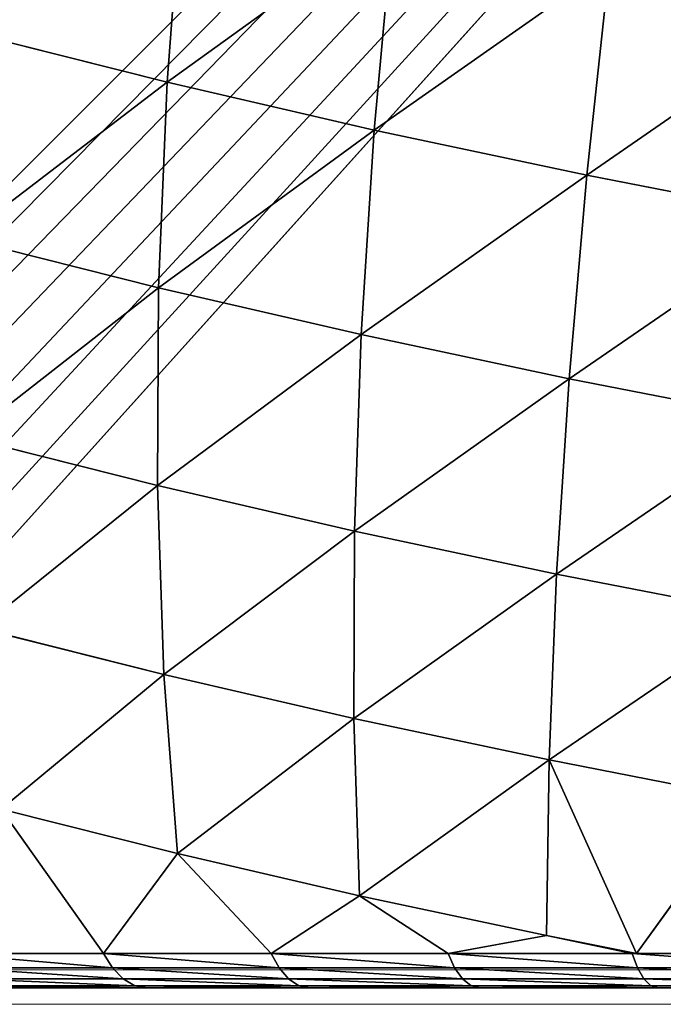
# Model space of a CAD drawing. Units: centimetres. Extents: x -271 to 271, y -194 to 194.
# Drawn here: x -120 to -118, y -44 to -42 of the extents above; entities that cross this region are included whole.
import ezdxf

# ---------------------------------------------------------------- set-up
doc = ezdxf.new("R2010")
doc.units = ezdxf.units.CM
doc.header["$LTSCALE"] = 2.54
doc.layers.get('0').update_dxf_attribs({"true_color": 0xff5454})

# ---------------------------------------------------------------- blocks, each defined once
blk = doc.blocks.new('0412-2D')
at = {"color": 0, "linetype": 'Continuous', "lineweight": 18}
for p, q in [((147.1432, 290.0181, 0.0227), (154.5942, 290.0181, 0.0227)), ((154.47, 289.9492, 0.0227), (147.2674, 289.9492, 0.0227))]:
    blk.add_line(p, q, dxfattribs=at)
blk = doc.blocks.new('3DGeom~33_Defintion')
at = {"color": 0}
for p, q in [((-615.13, 1532.41, -361.53), (-733.85, 1480.59, -355.91)), ((-615.13, 1532.41, -361.53), (-733.85, 1480.59, -355.91)), ((-733.85, 1480.59, -355.91), (-738.66, 1502.63, -232.06)), ((-733.85, 1480.59, -355.91), (-738.66, 1502.63, -232.06)), ((-608.2, 1500.67, -485.21), (-727.02, 1449.35, -477.67)), ((-608.2, 1500.67, -485.21), (-727.02, 1449.35, -477.67)), ((-733.85, 1480.59, -355.91), (-848.25, 1420.07, -348.2)), ((-733.85, 1480.59, -355.91), (-848.25, 1420.07, -348.2)), ((-727.02, 1449.35, -477.67), (-733.85, 1480.59, -355.91)), ((-727.02, 1449.35, -477.67), (-733.85, 1480.59, -355.91)), ((-599.27, 1459.78, -606.04), (-718.23, 1409.09, -596.63)), ((-599.27, 1459.78, -606.04), (-718.23, 1409.09, -596.63)), ((-727.02, 1449.35, -477.67), (-841.57, 1389.5, -467.33)), ((-727.02, 1449.35, -477.67), (-841.57, 1389.5, -467.33)), ((-718.23, 1409.09, -596.63), (-727.02, 1449.35, -477.67)), ((-718.23, 1409.09, -596.63), (-727.02, 1449.35, -477.67)), ((-848.25, 1420.07, -348.2), (-852.95, 1441.63, -227.04)), ((-848.25, 1420.07, -348.2), (-852.95, 1441.63, -227.04)), ((-848.25, 1420.07, -348.2), (-957.65, 1351.19, -338.45)), ((-848.25, 1420.07, -348.2), (-957.65, 1351.19, -338.45)), ((-841.57, 1389.5, -467.33), (-848.25, 1420.07, -348.2)), ((-841.57, 1389.5, -467.33), (-848.25, 1420.07, -348.2)), ((-718.23, 1409.09, -596.63), (-832.97, 1350.12, -583.7)), ((-718.23, 1409.09, -596.63), (-832.97, 1350.12, -583.7)), ((-707.52, 1360.05, -712.07), (-718.23, 1409.09, -596.63)), ((-707.52, 1360.05, -712.07), (-718.23, 1409.09, -596.63)), ((-841.57, 1389.5, -467.33), (-951.17, 1321.48, -454.23)), ((-841.57, 1389.5, -467.33), (-951.17, 1321.48, -454.23)), ((-832.97, 1350.12, -583.7), (-841.57, 1389.5, -467.33)), ((-832.97, 1350.12, -583.7), (-841.57, 1389.5, -467.33)), ((-957.65, 1351.19, -338.45), (-962.23, 1372.14, -220.67)), ((-957.65, 1351.19, -338.45), (-962.23, 1372.14, -220.67)), ((-957.65, 1351.19, -338.45), (-1061.43, 1274.36, -326.7)), ((-957.65, 1351.19, -338.45), (-1061.43, 1274.36, -326.7)), ((-951.17, 1321.48, -454.23), (-957.65, 1351.19, -338.45)), ((-951.17, 1321.48, -454.23), (-957.65, 1351.19, -338.45)), ((-832.97, 1350.12, -583.7), (-942.8, 1283.2, -567.35)), ((-832.97, 1350.12, -583.7), (-942.8, 1283.2, -567.35)), ((-822.49, 1302.13, -696.65), (-832.97, 1350.12, -583.7)), ((-822.49, 1302.13, -696.65), (-832.97, 1350.12, -583.7)), ((-951.17, 1321.48, -454.23), (-1055.17, 1245.69, -438.46)), ((-951.17, 1321.48, -454.23), (-1055.17, 1245.69, -438.46)), ((-942.8, 1283.2, -567.35), (-951.17, 1321.48, -454.23)), ((-942.8, 1283.2, -567.35), (-951.17, 1321.48, -454.23)), ((-1065.85, 1294.59, -213.01), (-1161.17, 1200.15, -261.51)), ((-1065.85, 1294.59, -213.01), (-1161.17, 1200.15, -261.51)), ((-1061.43, 1274.36, -326.7), (-1065.85, 1294.59, -213.01)), ((-1061.43, 1274.36, -326.7), (-1065.85, 1294.59, -213.01)), ((-942.8, 1283.2, -567.35), (-1047.1, 1208.73, -547.65)), ((-942.8, 1283.2, -567.35), (-1047.1, 1208.73, -547.65)), ((-932.62, 1236.56, -677.13), (-942.8, 1283.2, -567.35)), ((-932.62, 1236.56, -677.13), (-942.8, 1283.2, -567.35)), ((-1061.43, 1274.36, -326.7), (-1161.17, 1200.15, -261.51)), ((-1061.43, 1274.36, -326.7), (-1161.17, 1200.15, -261.51)), ((-1061.43, 1274.36, -326.7), (-1158.96, 1190.04, -313.03)), ((-1061.43, 1274.36, -326.7), (-1158.96, 1190.04, -313.03)), ((-1055.17, 1245.69, -438.46), (-1061.43, 1274.36, -326.7)), ((-1055.17, 1245.69, -438.46), (-1061.43, 1274.36, -326.7)), ((-1055.17, 1245.69, -438.46), (-1152.96, 1162.56, -420.12)), ((-1055.17, 1245.69, -438.46), (-1152.96, 1162.56, -420.12)), ((-1047.1, 1208.73, -547.65), (-1055.17, 1245.69, -438.46)), ((-1047.1, 1208.73, -547.65), (-1055.17, 1245.69, -438.46)), ((-1174.72, 1181.34, -255.32), (-1158.65, 1214.63, -151.48)), ((-1174.72, 1181.34, -255.32), (-1158.65, 1214.63, -151.48)), ((-1177.88, 1170.61, -250.86), (-1161.95, 1203.6, -147.96)), ((-1177.88, 1170.61, -250.86), (-1161.95, 1203.6, -147.96)), ((-1177.36, 1156.35, -366.11), (-1161.56, 1199.35, -264.02)), ((-1177.36, 1156.35, -366.11), (-1161.56, 1199.35, -264.02)), ((-1161.56, 1199.35, -264.02), (-1169.2, 1191.07, -259.77)), ((-1161.56, 1199.35, -264.02), (-1169.2, 1191.07, -259.77)), ((-1158.96, 1190.04, -313.03), (-1161.56, 1199.35, -264.02)), ((-1158.96, 1190.04, -313.03), (-1161.56, 1199.35, -264.02)), ((-1158.96, 1190.04, -313.03), (-1161.17, 1200.15, -261.51)), ((-1158.96, 1190.04, -313.03), (-1161.17, 1200.15, -261.51)), ((-1158.96, 1190.04, -313.03), (-1177.36, 1156.35, -366.11)), ((-1158.96, 1190.04, -313.03), (-1177.36, 1156.35, -366.11)), ((-1169.2, 1191.07, -259.77), (-1174.72, 1181.34, -255.32)), ((-1169.2, 1191.07, -259.77), (-1174.72, 1181.34, -255.32)), ((-1152.96, 1162.56, -420.12), (-1158.96, 1190.04, -313.03)), ((-1152.96, 1162.56, -420.12), (-1158.96, 1190.04, -313.03)), ((-1190.29, 1138.99, -355.87), (-1174.72, 1181.34, -255.32)), ((-1190.29, 1138.99, -355.87), (-1174.72, 1181.34, -255.32)), ((-1174.72, 1181.34, -255.32), (-1177.88, 1170.61, -250.86)), ((-1174.72, 1181.34, -255.32), (-1177.88, 1170.61, -250.86)), ((-1193.31, 1128.64, -350.5), (-1177.88, 1170.61, -250.86)), ((-1193.31, 1128.64, -350.5), (-1177.88, 1170.61, -250.86)), ((-1177.88, 1170.61, -250.86), (-1178.52, 1159.37, -246.6)), ((-1177.88, 1170.61, -250.86), (-1178.52, 1159.37, -246.6)), ((-1152.96, 1162.56, -420.12), (-1192.53, 1104.47, -464.09)), ((-1152.96, 1162.56, -420.12), (-1192.53, 1104.47, -464.09)), ((-1152.96, 1162.56, -420.12), (-1177.36, 1156.35, -366.11)), ((-1152.96, 1162.56, -420.12), (-1177.36, 1156.35, -366.11)), ((-1145.23, 1127.15, -524.74), (-1152.96, 1162.56, -420.12)), ((-1145.23, 1127.15, -524.74), (-1152.96, 1162.56, -420.12)), ((-1199.96, 1096.84, -458.46), (-1184.9, 1148.37, -361.16)), ((-1199.96, 1096.84, -458.46), (-1184.9, 1148.37, -361.16)), ((-1184.9, 1148.37, -361.16), (-1190.29, 1138.99, -355.87)), ((-1184.9, 1148.37, -361.16), (-1190.29, 1138.99, -355.87)), ((-1205.23, 1087.89, -452.38), (-1190.29, 1138.99, -355.87)), ((-1205.23, 1087.89, -452.38), (-1190.29, 1138.99, -355.87)), ((-1190.29, 1138.99, -355.87), (-1193.31, 1128.64, -350.5)), ((-1190.29, 1138.99, -355.87), (-1193.31, 1128.64, -350.5)), ((-1208.11, 1078, -446.13), (-1193.31, 1128.64, -350.5)), ((-1208.11, 1078, -446.13), (-1193.31, 1128.64, -350.5)), ((-1193.31, 1128.64, -350.5), (-1193.8, 1117.8, -345.28)), ((-1193.31, 1128.64, -350.5), (-1193.8, 1117.8, -345.28)), ((-1145.23, 1127.15, -524.74), (-1206.95, 1044.11, -557.2)), ((-1145.23, 1127.15, -524.74), (-1206.95, 1044.11, -557.2)), ((-1135.8, 1084.02, -626.27), (-1145.23, 1127.15, -524.74)), ((-1135.8, 1084.02, -626.27), (-1145.23, 1127.15, -524.74)), ((-1206.95, 1044.11, -557.2), (-1192.53, 1104.47, -464.09)), ((-1206.95, 1044.11, -557.2), (-1192.53, 1104.47, -464.09)), ((-1192.53, 1104.47, -464.09), (-1199.96, 1096.84, -458.46)), ((-1192.53, 1104.47, -464.09), (-1199.96, 1096.84, -458.46)), ((-1214.28, 1036.9, -550.93), (-1199.96, 1096.84, -458.46)), ((-1214.28, 1036.9, -550.93), (-1199.96, 1096.84, -458.46)), ((-1199.96, 1096.84, -458.46), (-1205.23, 1087.89, -452.38)), ((-1199.96, 1096.84, -458.46), (-1205.23, 1087.89, -452.38)), ((-1219.43, 1028.43, -544.1), (-1205.23, 1087.89, -452.38)), ((-1219.43, 1028.43, -544.1), (-1205.23, 1087.89, -452.38)), ((-1205.23, 1087.89, -452.38), (-1208.11, 1078, -446.13)), ((-1205.23, 1087.89, -452.38), (-1208.11, 1078, -446.13)), ((-1135.8, 1084.02, -626.27), (-1206.95, 1044.11, -557.2)), ((-1135.8, 1084.02, -626.27), (-1206.95, 1044.11, -557.2)), ((-1222.18, 1019.09, -537.02), (-1208.11, 1078, -446.13)), ((-1222.18, 1019.09, -537.02), (-1208.11, 1078, -446.13)), ((-1208.11, 1078, -446.13), (-1208.46, 1067.65, -440)), ((-1208.11, 1078, -446.13), (-1208.46, 1067.65, -440)), ((-1220.5, 975.73, -644.74), (-1206.95, 1044.11, -557.2)), ((-1220.5, 975.73, -644.74), (-1206.95, 1044.11, -557.2)), ((-1214.28, 1036.9, -550.93), (-1206.95, 1044.11, -557.2)), ((-1214.28, 1036.9, -550.93), (-1206.95, 1044.11, -557.2)), ((-1227.74, 968.99, -637.86), (-1214.28, 1036.9, -550.93)), ((-1227.74, 968.99, -637.86), (-1214.28, 1036.9, -550.93)), ((-1214.28, 1036.9, -550.93), (-1219.43, 1028.43, -544.1)), ((-1214.28, 1036.9, -550.93), (-1219.43, 1028.43, -544.1)), ((-1232.78, 961.08, -630.32), (-1219.43, 1028.43, -544.1)), ((-1232.78, 961.08, -630.32), (-1219.43, 1028.43, -544.1)), ((-1219.43, 1028.43, -544.1), (-1222.18, 1019.09, -537.02)), ((-1219.43, 1028.43, -544.1), (-1222.18, 1019.09, -537.02)), ((-1235.41, 952.35, -622.46), (-1222.18, 1019.09, -537.02)), ((-1235.41, 952.35, -622.46), (-1222.18, 1019.09, -537.02)), ((-1222.18, 1019.09, -537.02), (-1222.4, 1009.3, -530.01)), ((-1222.18, 1019.09, -537.02), (-1222.4, 1009.3, -530.01))]:
    blk.add_line(p, q, dxfattribs=at)
at = {"color": 18, "true_color": 0x000000}
for p, q in [((-1145.24, 1233.14, -158.6), (-1161.56, 1199.35, -264.02)), ((-1161.17, 1200.15, -261.51), (-1145.24, 1233.14, -158.6)), ((-1169.2, 1191.07, -259.77), (-1152.99, 1224.63, -155.08)), ((-1169.2, 1191.07, -259.77), (-1152.99, 1224.63, -155.08)), ((-1047.1, 1208.73, -547.65), (-1145.23, 1127.15, -524.74)), ((-1047.1, 1208.73, -547.65), (-1145.23, 1127.15, -524.74)), ((-1037.26, 1163.71, -653.62), (-1047.1, 1208.73, -547.65)), ((-1037.26, 1163.71, -653.62), (-1047.1, 1208.73, -547.65)), ((-1161.56, 1199.35, -264.02), (-1161.17, 1200.15, -261.51)), ((-1184.9, 1148.37, -361.16), (-1169.2, 1191.07, -259.77)), ((-1184.9, 1148.37, -361.16), (-1169.2, 1191.07, -259.77)), ((-1178.52, 1159.37, -246.6), (-1162.74, 1192.04, -144.69)), ((-1162.74, 1192.04, -144.69), (-1178.52, 1159.37, -246.6)), ((-1193.8, 1117.8, -345.28), (-1178.52, 1159.37, -246.6)), ((-1178.52, 1159.37, -246.6), (-1193.8, 1117.8, -345.28)), ((-1192.53, 1104.47, -464.09), (-1177.36, 1156.35, -366.11)), ((-1192.53, 1104.47, -464.09), (-1177.36, 1156.35, -366.11)), ((-1177.36, 1156.35, -366.11), (-1184.9, 1148.37, -361.16)), ((-1177.36, 1156.35, -366.11), (-1184.9, 1148.37, -361.16)), ((-1145.23, 1127.15, -524.74), (-1192.53, 1104.47, -464.09)), ((-1145.23, 1127.15, -524.74), (-1192.53, 1104.47, -464.09)), ((-1208.46, 1067.65, -440), (-1193.8, 1117.8, -345.28)), ((-1193.8, 1117.8, -345.28), (-1208.46, 1067.65, -440)), ((-1222.4, 1009.3, -530.01), (-1208.46, 1067.65, -440)), ((-1208.46, 1067.65, -440), (-1222.4, 1009.3, -530.01)), ((-1235.5, 943.2, -614.63), (-1222.4, 1009.3, -530.01)), ((-1222.4, 1009.3, -530.01), (-1235.5, 943.2, -614.63)), ((-958.47, 0, 1174.7), (-1268.82, 0, -829.86)), ((-1268.82, 0, -829.86), (-958.47, 0, 1174.7))]:
    blk.add_line(p, q, dxfattribs=at)
mesh = blk.add_polyface(dxfattribs=at)
corners = [(-733.85, 1480.59, -355.91), (-620.02, 1554.79, -235.72), (-615.13, 1532.41, -361.53), (-738.66, 1502.63, -232.06)]
mesh.append_faces([[corners[k] for k in face] for face in [(0, 1, 2), (1, 0, 3)]], dxfattribs={"vtx0": -1, "color": 18})
mesh = blk.add_polyface(dxfattribs=at)
corners = [(-727.02, 1449.35, -477.67), (-615.13, 1532.41, -361.53), (-608.2, 1500.67, -485.21), (-733.85, 1480.59, -355.91)]
mesh.append_faces([[corners[k] for k in face] for face in [(0, 1, 2), (1, 0, 3)]], dxfattribs={"vtx0": -1, "color": 18})
mesh = blk.add_polyface(dxfattribs=at)
corners = [(-848.25, 1420.07, -348.2), (-738.66, 1502.63, -232.06), (-733.85, 1480.59, -355.91), (-852.95, 1441.63, -227.04)]
mesh.append_faces([[corners[k] for k in face] for face in [(0, 1, 2), (1, 0, 3)]], dxfattribs={"vtx0": -1, "color": 18})
mesh = blk.add_polyface(dxfattribs=at)
corners = [(-718.23, 1409.09, -596.63), (-608.2, 1500.67, -485.21), (-599.27, 1459.78, -606.04), (-727.02, 1449.35, -477.67)]
mesh.append_faces([[corners[k] for k in face] for face in [(0, 1, 2), (1, 0, 3)]], dxfattribs={"vtx0": -1, "color": 18})
mesh = blk.add_polyface(dxfattribs=at)
corners = [(-841.57, 1389.5, -467.33), (-733.85, 1480.59, -355.91), (-727.02, 1449.35, -477.67), (-848.25, 1420.07, -348.2)]
mesh.append_faces([[corners[k] for k in face] for face in [(0, 1, 2), (1, 0, 3)]], dxfattribs={"vtx0": -1, "color": 18})
mesh = blk.add_polyface(dxfattribs=at)
corners = [(-707.52, 1360.05, -712.07), (-599.27, 1459.78, -606.04), (-588.39, 1409.96, -723.31), (-718.23, 1409.09, -596.63)]
mesh.append_faces([[corners[k] for k in face] for face in [(0, 1, 2), (1, 0, 3)]], dxfattribs={"vtx0": -1, "color": 18})
mesh = blk.add_polyface(dxfattribs=at)
corners = [(-832.97, 1350.12, -583.7), (-727.02, 1449.35, -477.67), (-718.23, 1409.09, -596.63), (-841.57, 1389.5, -467.33)]
mesh.append_faces([[corners[k] for k in face] for face in [(0, 1, 2), (1, 0, 3)]], dxfattribs={"vtx0": -1, "color": 18})
mesh = blk.add_polyface(dxfattribs=at)
corners = [(-957.65, 1351.19, -338.45), (-852.95, 1441.63, -227.04), (-848.25, 1420.07, -348.2), (-962.23, 1372.14, -220.67)]
mesh.append_faces([[corners[k] for k in face] for face in [(0, 1, 2), (1, 0, 3)]], dxfattribs={"vtx0": -1, "color": 18})
mesh = blk.add_polyface(dxfattribs=at)
corners = [(-951.17, 1321.48, -454.23), (-848.25, 1420.07, -348.2), (-841.57, 1389.5, -467.33), (-957.65, 1351.19, -338.45)]
mesh.append_faces([[corners[k] for k in face] for face in [(0, 1, 2), (1, 0, 3)]], dxfattribs={"vtx0": -1, "color": 18})
mesh = blk.add_polyface(dxfattribs=at)
corners = [(-822.49, 1302.13, -696.65), (-718.23, 1409.09, -596.63), (-707.52, 1360.05, -712.07), (-832.97, 1350.12, -583.7)]
mesh.append_faces([[corners[k] for k in face] for face in [(0, 1, 2), (1, 0, 3)]], dxfattribs={"vtx0": -1, "color": 18})
mesh = blk.add_polyface(dxfattribs=at)
corners = [(-942.8, 1283.2, -567.35), (-841.57, 1389.5, -467.33), (-832.97, 1350.12, -583.7), (-951.17, 1321.48, -454.23)]
mesh.append_faces([[corners[k] for k in face] for face in [(0, 1, 2), (1, 0, 3)]], dxfattribs={"vtx0": -1, "color": 18})
mesh = blk.add_polyface(dxfattribs=at)
corners = [(-1061.43, 1274.36, -326.7), (-962.23, 1372.14, -220.67), (-957.65, 1351.19, -338.45), (-1065.85, 1294.59, -213.01)]
mesh.append_faces([[corners[k] for k in face] for face in [(0, 1, 2), (1, 0, 3)]], dxfattribs={"vtx0": -1, "color": 18})
mesh = blk.add_polyface(dxfattribs=at)
corners = [(-1055.17, 1245.69, -438.46), (-957.65, 1351.19, -338.45), (-951.17, 1321.48, -454.23), (-1061.43, 1274.36, -326.7)]
mesh.append_faces([[corners[k] for k in face] for face in [(0, 1, 2), (1, 0, 3)]], dxfattribs={"vtx0": -1, "color": 18})
mesh = blk.add_polyface(dxfattribs=at)
corners = [(-932.62, 1236.56, -677.13), (-832.97, 1350.12, -583.7), (-822.49, 1302.13, -696.65), (-942.8, 1283.2, -567.35)]
mesh.append_faces([[corners[k] for k in face] for face in [(0, 1, 2), (1, 0, 3)]], dxfattribs={"vtx0": -1, "color": 18})
mesh = blk.add_polyface(dxfattribs=at)
corners = [(-1047.1, 1208.73, -547.65), (-951.17, 1321.48, -454.23), (-942.8, 1283.2, -567.35), (-1055.17, 1245.69, -438.46)]
mesh.append_faces([[corners[k] for k in face] for face in [(0, 1, 2), (1, 0, 3)]], dxfattribs={"vtx0": -1, "color": 18})
mesh = blk.add_polyface(dxfattribs=at)
corners = [(-1145.24, 1233.14, -158.6), (-1065.85, 1294.59, -213.01), (-1161.17, 1200.15, -261.51)]
mesh.append_faces([[corners[k] for k in face] for face in [(0, 1, 2)]], dxfattribs={"color": 18})
mesh = blk.add_polyface(dxfattribs=at)
corners = [(-1065.85, 1294.59, -213.01), (-1061.43, 1274.36, -326.7), (-1161.17, 1200.15, -261.51)]
mesh.append_faces([[corners[k] for k in face] for face in [(0, 1, 2)]], dxfattribs={"color": 18})
mesh = blk.add_polyface(dxfattribs=at)
corners = [(-1037.26, 1163.71, -653.62), (-942.8, 1283.2, -567.35), (-932.62, 1236.56, -677.13), (-1047.1, 1208.73, -547.65)]
mesh.append_faces([[corners[k] for k in face] for face in [(0, 1, 2), (1, 0, 3)]], dxfattribs={"vtx0": -1, "color": 18})
mesh = blk.add_polyface(dxfattribs=at)
corners = [(-1161.17, 1200.15, -261.51), (-1061.43, 1274.36, -326.7), (-1158.96, 1190.04, -313.03)]
mesh.append_faces([[corners[k] for k in face] for face in [(0, 1, 2)]], dxfattribs={"color": 18})
mesh = blk.add_polyface(dxfattribs=at)
corners = [(-1152.96, 1162.56, -420.12), (-1061.43, 1274.36, -326.7), (-1055.17, 1245.69, -438.46), (-1158.96, 1190.04, -313.03)]
mesh.append_faces([[corners[k] for k in face] for face in [(0, 1, 2), (1, 0, 3)]], dxfattribs={"vtx0": -1, "color": 18})
mesh = blk.add_polyface(dxfattribs=at)
corners = [(-1145.23, 1127.15, -524.74), (-1055.17, 1245.69, -438.46), (-1047.1, 1208.73, -547.65), (-1152.96, 1162.56, -420.12)]
mesh.append_faces([[corners[k] for k in face] for face in [(0, 1, 2), (1, 0, 3)]], dxfattribs={"vtx0": -1, "color": 18})
mesh = blk.add_polyface(dxfattribs=at)
corners = [(-958.47, 703.76, 1174.7), (-1268.82, 0, -829.86), (-958.47, 0, 1174.7), (-1268.82, 703.76, -829.86), (-968.49, 789.84, 1109.97), (-1258.8, 789.84, -765.13), (-979.63, 869.86, 1038.04), (-1247.67, 869.86, -693.2), (-1235.5, 943.2, -614.63), (-991.79, 943.2, 959.47), (-1004.89, 1009.3, 874.85), (-1222.4, 1009.3, -530.01), (-1018.83, 1067.65, 784.84), (-1208.46, 1067.65, -440), (-1033.49, 1117.8, 690.12), (-1193.8, 1117.8, -345.28), (-1178.52, 1159.37, -246.6), (-1048.77, 1159.37, 591.44), (-1064.55, 1192.04, 489.53), (-1162.74, 1192.04, -144.69), (-1080.7, 1215.55, 385.19), (-1146.59, 1215.55, -40.35), (-1097.11, 1229.73, 279.21), (-1130.18, 1229.73, 65.63), (-1113.65, 1234.47, 172.42)]
mesh.append_faces([[corners[k] for k in face] for face in [(0, 1, 2), (23, 22, 24)]], dxfattribs={"vtx0": -1, "color": 18})
mesh.append_faces([[corners[k] for k in face] for face in [(1, 0, 3), (3, 4, 5), (5, 6, 7), (7, 6, 8), (8, 10, 11), (11, 12, 13), (13, 14, 15), (15, 14, 16), (16, 18, 19), (19, 20, 21), (21, 22, 23)]], dxfattribs={"vtx0": -1, "vtx1": -1, "color": 18})
mesh.append_faces([[corners[k] for k in face] for face in [(3, 0, 4), (5, 4, 6), (8, 6, 9), (8, 9, 10), (11, 10, 12), (13, 12, 14), (16, 14, 17), (16, 17, 18), (19, 18, 20), (21, 20, 22)]], dxfattribs={"vtx0": -1, "vtx2": -1, "color": 18})
mesh = blk.add_polyface(dxfattribs=at)
corners = [(-1152.99, 1224.63, -155.08), (-1161.56, 1199.35, -264.02), (-1169.2, 1191.07, -259.77), (-1145.24, 1233.14, -158.6)]
mesh.append_faces([[corners[k] for k in face] for face in [(0, 1, 2), (1, 0, 3)]], dxfattribs={"vtx0": -1, "color": 18})
mesh = blk.add_polyface(dxfattribs=at)
corners = [(-1158.65, 1214.63, -151.48), (-1169.2, 1191.07, -259.77), (-1174.72, 1181.34, -255.32), (-1152.99, 1224.63, -155.08)]
mesh.append_faces([[corners[k] for k in face] for face in [(0, 1, 2), (1, 0, 3)]], dxfattribs={"vtx0": -1, "color": 18})
mesh = blk.add_polyface(dxfattribs=at)
corners = [(-1161.95, 1203.6, -147.96), (-1174.72, 1181.34, -255.32), (-1177.88, 1170.61, -250.86), (-1158.65, 1214.63, -151.48)]
mesh.append_faces([[corners[k] for k in face] for face in [(0, 1, 2), (1, 0, 3)]], dxfattribs={"vtx0": -1, "color": 18})
mesh = blk.add_polyface(dxfattribs=at)
corners = [(-1135.8, 1084.02, -626.27), (-1047.1, 1208.73, -547.65), (-1037.26, 1163.71, -653.62), (-1145.23, 1127.15, -524.74)]
mesh.append_faces([[corners[k] for k in face] for face in [(0, 1, 2), (1, 0, 3)]], dxfattribs={"vtx0": -1, "color": 18})
mesh = blk.add_polyface(dxfattribs=at)
corners = [(-1169.2, 1191.07, -259.77), (-1177.36, 1156.35, -366.11), (-1184.9, 1148.37, -361.16), (-1161.56, 1199.35, -264.02)]
mesh.append_faces([[corners[k] for k in face] for face in [(0, 1, 2), (1, 0, 3)]], dxfattribs={"vtx0": -1, "color": 18})
mesh = blk.add_polyface(dxfattribs=at)
corners = [(-1162.74, 1192.04, -144.69), (-1177.88, 1170.61, -250.86), (-1178.52, 1159.37, -246.6), (-1161.95, 1203.6, -147.96)]
mesh.append_faces([[corners[k] for k in face] for face in [(0, 1, 2), (1, 0, 3)]], dxfattribs={"vtx0": -1, "color": 18})
mesh = blk.add_polyface(dxfattribs=at)
corners = [(-1161.56, 1199.35, -264.02), (-1158.96, 1190.04, -313.03), (-1177.36, 1156.35, -366.11)]
mesh.append_faces([[corners[k] for k in face] for face in [(0, 1, 2)]], dxfattribs={"color": 18})
mesh = blk.add_polyface(dxfattribs=at)
corners = [(-1161.17, 1200.15, -261.51), (-1158.96, 1190.04, -313.03), (-1161.56, 1199.35, -264.02)]
mesh.append_faces([[corners[k] for k in face] for face in [(0, 1, 2)]], dxfattribs={"color": 18})
mesh = blk.add_polyface(dxfattribs=at)
corners = [(-1174.72, 1181.34, -255.32), (-1184.9, 1148.37, -361.16), (-1190.29, 1138.99, -355.87), (-1169.2, 1191.07, -259.77)]
mesh.append_faces([[corners[k] for k in face] for face in [(0, 1, 2), (1, 0, 3)]], dxfattribs={"vtx0": -1, "color": 18})
mesh = blk.add_polyface(dxfattribs=at)
corners = [(-1158.96, 1190.04, -313.03), (-1152.96, 1162.56, -420.12), (-1177.36, 1156.35, -366.11)]
mesh.append_faces([[corners[k] for k in face] for face in [(0, 1, 2)]], dxfattribs={"color": 18})
mesh = blk.add_polyface(dxfattribs=at)
corners = [(-1177.88, 1170.61, -250.86), (-1190.29, 1138.99, -355.87), (-1193.31, 1128.64, -350.5), (-1174.72, 1181.34, -255.32)]
mesh.append_faces([[corners[k] for k in face] for face in [(0, 1, 2), (1, 0, 3)]], dxfattribs={"vtx0": -1, "color": 18})
mesh = blk.add_polyface(dxfattribs=at)
corners = [(-1178.52, 1159.37, -246.6), (-1193.31, 1128.64, -350.5), (-1193.8, 1117.8, -345.28), (-1177.88, 1170.61, -250.86)]
mesh.append_faces([[corners[k] for k in face] for face in [(0, 1, 2), (1, 0, 3)]], dxfattribs={"vtx0": -1, "color": 18})
mesh = blk.add_polyface(dxfattribs=at)
corners = [(-1152.96, 1162.56, -420.12), (-1192.53, 1104.47, -464.09), (-1177.36, 1156.35, -366.11)]
mesh.append_faces([[corners[k] for k in face] for face in [(0, 1, 2)]], dxfattribs={"color": 18})
mesh = blk.add_polyface(dxfattribs=at)
corners = [(-1152.96, 1162.56, -420.12), (-1145.23, 1127.15, -524.74), (-1192.53, 1104.47, -464.09)]
mesh.append_faces([[corners[k] for k in face] for face in [(0, 1, 2)]], dxfattribs={"color": 18})
mesh = blk.add_polyface(dxfattribs=at)
corners = [(-1184.9, 1148.37, -361.16), (-1192.53, 1104.47, -464.09), (-1199.96, 1096.84, -458.46), (-1177.36, 1156.35, -366.11)]
mesh.append_faces([[corners[k] for k in face] for face in [(0, 1, 2), (1, 0, 3)]], dxfattribs={"vtx0": -1, "color": 18})
mesh = blk.add_polyface(dxfattribs=at)
corners = [(-1190.29, 1138.99, -355.87), (-1199.96, 1096.84, -458.46), (-1205.23, 1087.89, -452.38), (-1184.9, 1148.37, -361.16)]
mesh.append_faces([[corners[k] for k in face] for face in [(0, 1, 2), (1, 0, 3)]], dxfattribs={"vtx0": -1, "color": 18})
mesh = blk.add_polyface(dxfattribs=at)
corners = [(-1193.31, 1128.64, -350.5), (-1205.23, 1087.89, -452.38), (-1208.11, 1078, -446.13), (-1190.29, 1138.99, -355.87)]
mesh.append_faces([[corners[k] for k in face] for face in [(0, 1, 2), (1, 0, 3)]], dxfattribs={"vtx0": -1, "color": 18})
mesh = blk.add_polyface(dxfattribs=at)
corners = [(-1193.8, 1117.8, -345.28), (-1208.11, 1078, -446.13), (-1208.46, 1067.65, -440), (-1193.31, 1128.64, -350.5)]
mesh.append_faces([[corners[k] for k in face] for face in [(0, 1, 2), (1, 0, 3)]], dxfattribs={"vtx0": -1, "color": 18})
mesh = blk.add_polyface(dxfattribs=at)
corners = [(-1145.23, 1127.15, -524.74), (-1206.95, 1044.11, -557.2), (-1192.53, 1104.47, -464.09)]
mesh.append_faces([[corners[k] for k in face] for face in [(0, 1, 2)]], dxfattribs={"color": 18})
mesh = blk.add_polyface(dxfattribs=at)
corners = [(-1145.23, 1127.15, -524.74), (-1135.8, 1084.02, -626.27), (-1206.95, 1044.11, -557.2)]
mesh.append_faces([[corners[k] for k in face] for face in [(0, 1, 2)]], dxfattribs={"color": 18})
mesh = blk.add_polyface(dxfattribs=at)
corners = [(-1199.96, 1096.84, -458.46), (-1206.95, 1044.11, -557.2), (-1214.28, 1036.9, -550.93), (-1192.53, 1104.47, -464.09)]
mesh.append_faces([[corners[k] for k in face] for face in [(0, 1, 2), (1, 0, 3)]], dxfattribs={"vtx0": -1, "color": 18})
mesh = blk.add_polyface(dxfattribs=at)
corners = [(-1205.23, 1087.89, -452.38), (-1214.28, 1036.9, -550.93), (-1219.43, 1028.43, -544.1), (-1199.96, 1096.84, -458.46)]
mesh.append_faces([[corners[k] for k in face] for face in [(0, 1, 2), (1, 0, 3)]], dxfattribs={"vtx0": -1, "color": 18})
mesh = blk.add_polyface(dxfattribs=at)
corners = [(-1208.11, 1078, -446.13), (-1219.43, 1028.43, -544.1), (-1222.18, 1019.09, -537.02), (-1205.23, 1087.89, -452.38)]
mesh.append_faces([[corners[k] for k in face] for face in [(0, 1, 2), (1, 0, 3)]], dxfattribs={"vtx0": -1, "color": 18})
mesh = blk.add_polyface(dxfattribs=at)
corners = [(-1135.8, 1084.02, -626.27), (-1220.5, 975.73, -644.74), (-1206.95, 1044.11, -557.2)]
mesh.append_faces([[corners[k] for k in face] for face in [(0, 1, 2)]], dxfattribs={"color": 18})
mesh = blk.add_polyface(dxfattribs=at)
corners = [(-1208.46, 1067.65, -440), (-1222.18, 1019.09, -537.02), (-1222.4, 1009.3, -530.01), (-1208.11, 1078, -446.13)]
mesh.append_faces([[corners[k] for k in face] for face in [(0, 1, 2), (1, 0, 3)]], dxfattribs={"vtx0": -1, "color": 18})
mesh = blk.add_polyface(dxfattribs=at)
corners = [(-1214.28, 1036.9, -550.93), (-1220.5, 975.73, -644.74), (-1227.74, 968.99, -637.86), (-1206.95, 1044.11, -557.2)]
mesh.append_faces([[corners[k] for k in face] for face in [(0, 1, 2), (1, 0, 3)]], dxfattribs={"vtx0": -1, "color": 18})
mesh = blk.add_polyface(dxfattribs=at)
corners = [(-1219.43, 1028.43, -544.1), (-1227.74, 968.99, -637.86), (-1232.78, 961.08, -630.32), (-1214.28, 1036.9, -550.93)]
mesh.append_faces([[corners[k] for k in face] for face in [(0, 1, 2), (1, 0, 3)]], dxfattribs={"vtx0": -1, "color": 18})
mesh = blk.add_polyface(dxfattribs=at)
corners = [(-1222.18, 1019.09, -537.02), (-1232.78, 961.08, -630.32), (-1235.41, 952.35, -622.46), (-1219.43, 1028.43, -544.1)]
mesh.append_faces([[corners[k] for k in face] for face in [(0, 1, 2), (1, 0, 3)]], dxfattribs={"vtx0": -1, "color": 18})
mesh = blk.add_polyface(dxfattribs=at)
corners = [(-1222.4, 1009.3, -530.01), (-1235.41, 952.35, -622.46), (-1235.5, 943.2, -614.63), (-1222.18, 1019.09, -537.02)]
mesh.append_faces([[corners[k] for k in face] for face in [(0, 1, 2), (1, 0, 3)]], dxfattribs={"vtx0": -1, "color": 18})
mesh = blk.add_polyface(dxfattribs=at)
corners = [(879.89, 0, -1265.28), (829.86, 0, -1268.82), (855.07, 0, -1269.87), (-1174.7, 0, -958.47), (903.06, 0, -1255.28), (923.42, 0, -1240.38), (939.96, 0, -1221.31), (951.84, 0, -1199.05), (958.47, 0, -1174.7), (1268.82, 0, 829.86), (-1199.05, 0, -951.84), (-1221.31, 0, -939.96), (-1240.38, 0, -923.42), (-1255.28, 0, -903.06), (-1265.28, 0, -879.89), (-1269.87, 0, -855.07), (-1268.82, 0, -829.86), (-958.47, 0, 1174.7), (1269.87, 0, 855.07), (1265.28, 0, 879.89), (1255.28, 0, 903.06), (1240.38, 0, 923.42), (1221.31, 0, 939.96), (1199.05, 0, 951.84), (1174.7, 0, 958.47), (-829.86, 0, 1268.82), (-951.84, 0, 1199.05), (-939.96, 0, 1221.31), (-923.42, 0, 1240.38), (-903.06, 0, 1255.28), (-879.89, 0, 1265.28), (-855.07, 0, 1269.87)]
mesh.append_faces([[corners[k] for k in face] for face in [(0, 1, 2), (30, 25, 31)]], dxfattribs={"vtx0": -1, "color": 18})
mesh.append_faces([[corners[k] for k in face] for face in [(1, 0, 3), (3, 9, 10), (10, 9, 11), (11, 9, 12), (12, 9, 13), (13, 9, 14), (14, 9, 15), (15, 9, 16), (16, 9, 17), (17, 25, 26), (26, 25, 27), (27, 25, 28), (28, 25, 29), (29, 25, 30)]], dxfattribs={"vtx0": -1, "vtx1": -1, "color": 18})
mesh.append_faces([[corners[k] for k in face] for face in [(3, 0, 4), (3, 4, 5), (3, 5, 6), (3, 6, 7), (3, 7, 8), (3, 8, 9), (17, 9, 18), (17, 18, 19), (17, 19, 20), (17, 20, 21), (17, 21, 22), (17, 22, 23), (17, 23, 24), (17, 24, 25)]], dxfattribs={"vtx0": -1, "vtx2": -1, "color": 18})
blk = doc.blocks.new('3DGeom~260_Defintion')
at = {"color": 8, "true_color": 0x7c8082}
for p, q in [((79.86, -88.734, 1880.044), (-79.86, -88.734, 1880.044)), ((-79.86, -88.734, 1880.044), (79.86, -88.734, 1880.044))]:
    blk.add_line(p, q, dxfattribs=at)
at = {"color": 0}
blk.add_line((79.86, -88.734, -659.956), (-79.86, -88.734, -659.956), dxfattribs=at)
blk.add_line((79.86, -88.734, -659.956), (-79.86, -88.734, -659.956), dxfattribs=at)
at = {"color": 8, "true_color": 0x7c8082}
mesh = blk.add_polyface(dxfattribs=at)
corners = [(-88.734, -79.86, 1880.044), (-88.431, 82.157, 1880.044), (-88.734, 79.86, 1880.044), (-88.431, -82.157, 1880.044), (-87.545, -84.297, 1880.044), (-87.545, 84.297, 1880.044), (-86.135, -86.135, 1880.044), (-86.135, 86.135, 1880.044), (-84.297, -87.545, 1880.044), (-84.297, 87.545, 1880.044), (-82.157, -88.431, 1880.044), (-82.157, 88.431, 1880.044), (-79.86, -88.734, 1880.044), (-79.86, 88.734, 1880.044), (79.86, -88.734, 1880.044), (79.86, 88.734, 1880.044), (82.157, -88.431, 1880.044), (82.157, 88.431, 1880.044), (84.297, -87.545, 1880.044), (84.297, 87.545, 1880.044), (86.135, -86.135, 1880.044), (86.135, 86.135, 1880.044), (87.545, -84.297, 1880.044), (87.545, 84.297, 1880.044), (88.431, -82.157, 1880.044), (88.431, 82.157, 1880.044), (88.734, -79.86, 1880.044), (88.734, 79.86, 1880.044)]
mesh.append_faces([[corners[k] for k in face] for face in [(0, 1, 2), (25, 26, 27)]], dxfattribs={"vtx0": -1, "color": 8})
mesh.append_faces([[corners[k] for k in face] for face in [(1, 4, 5), (5, 6, 7), (7, 8, 9), (9, 10, 11), (11, 12, 13), (13, 14, 15), (15, 16, 17), (17, 18, 19), (19, 20, 21), (21, 22, 23), (23, 24, 25)]], dxfattribs={"vtx0": -1, "vtx1": -1, "color": 8})
mesh.append_faces([[corners[k] for k in face] for face in [(1, 0, 3), (1, 3, 4), (5, 4, 6), (7, 6, 8), (9, 8, 10), (11, 10, 12), (13, 12, 14), (15, 14, 16), (17, 16, 18), (19, 18, 20), (21, 20, 22), (23, 22, 24), (25, 24, 26)]], dxfattribs={"vtx0": -1, "vtx2": -1, "color": 8})
mesh = blk.add_polyface(dxfattribs=at)
corners = [(-88.431, 82.157, -659.956), (-88.734, -79.86, -659.956), (-88.734, 79.86, -659.956), (-88.431, -82.157, -659.956), (-87.545, 84.297, -659.956), (-87.545, -84.297, -659.956), (-86.135, 86.135, -659.956), (-86.135, -86.135, -659.956), (-84.297, 87.545, -659.956), (-84.297, -87.545, -659.956), (-82.157, -88.431, -659.956), (-82.157, 88.431, -659.956), (-79.86, 88.734, -659.956), (-79.86, -88.734, -659.956), (79.86, 88.734, -659.956), (79.86, -88.734, -659.956), (82.157, 88.431, -659.956), (82.157, -88.431, -659.956), (84.297, 87.545, -659.956), (84.297, -87.545, -659.956), (86.135, 86.135, -659.956), (86.135, -86.135, -659.956), (87.545, 84.297, -659.956), (87.545, -84.297, -659.956), (88.431, 82.157, -659.956), (88.431, -82.157, -659.956), (88.734, 79.86, -659.956), (88.734, -79.86, -659.956)]
mesh.append_faces([[corners[k] for k in face] for face in [(0, 1, 2), (25, 26, 27)]], dxfattribs={"vtx0": -1, "color": 8})
mesh.append_faces([[corners[k] for k in face] for face in [(1, 0, 3), (3, 4, 5), (5, 6, 7), (7, 8, 9), (9, 8, 10), (10, 12, 13), (13, 14, 15), (15, 16, 17), (17, 18, 19), (19, 20, 21), (21, 22, 23), (23, 24, 25)]], dxfattribs={"vtx0": -1, "vtx1": -1, "color": 8})
mesh.append_faces([[corners[k] for k in face] for face in [(3, 0, 4), (5, 4, 6), (7, 6, 8), (10, 8, 11), (10, 11, 12), (13, 12, 14), (15, 14, 16), (17, 16, 18), (19, 18, 20), (21, 20, 22), (23, 22, 24), (25, 24, 26)]], dxfattribs={"vtx0": -1, "vtx2": -1, "color": 8})
mesh = blk.add_polyface(dxfattribs=at)
corners = [(79.86, -88.734, 1880.044), (-79.86, -88.734, -659.956), (79.86, -88.734, -659.956), (-79.86, -88.734, 1880.044)]
mesh.append_faces([[corners[k] for k in face] for face in [(0, 1, 2), (1, 0, 3)]], dxfattribs={"vtx0": -1, "color": 8})

msp = doc.modelspace()

# ---------------------------------------------------------------- block references
at = {"color": 0}
msp.add_blockref('0412-2D', (-267.6844, -334.1706, -0.086), dxfattribs=at)
at = {"color": 18, "true_color": 0x000000, "extrusion": (0.988226, -0.153002, -5.45647e-17), "xscale": 0.003549513795713739, "yscale": 0.003549513795713739, "zscale": 0.003549513795713739, "rotation": 359.9999999999999}
msp.add_blockref('3DGeom~33_Defintion', (-57.5801, 114.4353, -109.2352), dxfattribs=at)
at = {"color": 8, "true_color": 0x7c8082, "xscale": 0.04507874175319523, "yscale": 0.04507874175319523, "zscale": 0.04507874175319523}
msp.add_blockref('3DGeom~260_Defintion', (-116.7589, -40.1889, 29.6853), dxfattribs=at)

doc.saveas('drawing.dxf')
